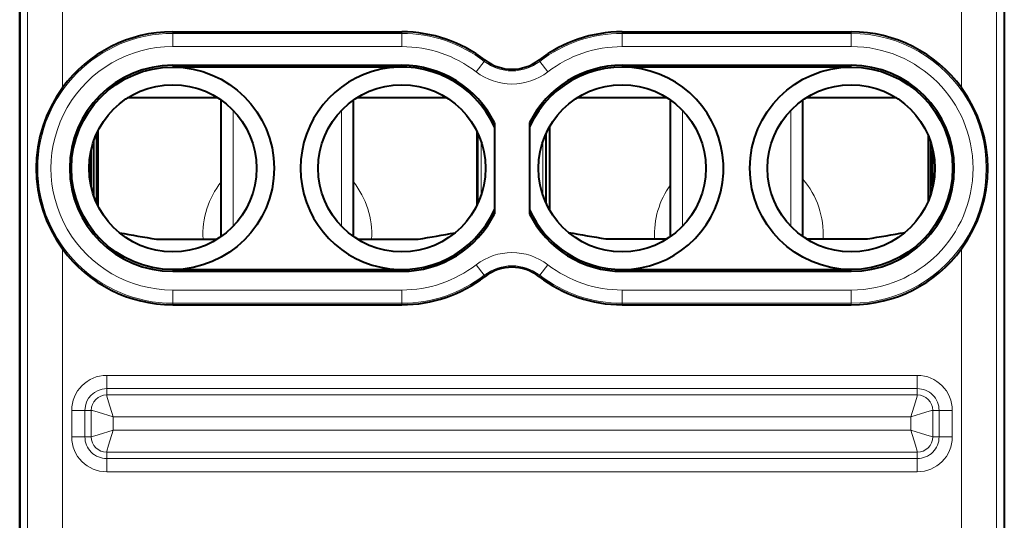
# Model space of a CAD drawing. Extents: x 0 to 420, y 0 to 297.
# Drawn here: x 327 to 349, y 145 to 156 of the extents above; entities that cross this region are included whole.
import ezdxf

# ---------------------------------------------------------------- set-up
doc = ezdxf.new("R2010")
doc.units = 0

msp = doc.modelspace()

# ---------------------------------------------------------------- linework, layer by layer
at = {"color": 7, "lineweight": 40}
for p, q in [((326.904846, 164.394012), (326.904846, 120.49398)), ((326.904846, 124.751434), (326.904846, 160.136566)), ((349.254852, 160.136566), (349.254852, 124.751434)), ((330.379852, 155.944), (335.579834, 155.944)), ((340.579834, 155.944), (345.779846, 155.944)), ((330.379852, 155.184143), (335.579834, 155.184143)), ((335.579834, 155.143997), (330.379852, 155.143997)), ((340.579834, 155.184143), (345.779846, 155.184143)), ((345.779846, 155.143997), (340.579834, 155.143997)), ((331.404541, 154.444), (329.355164, 154.444)), ((336.604553, 154.444), (334.555145, 154.444)), ((341.604523, 154.444), (339.555145, 154.444)), ((346.804535, 154.444), (344.755157, 154.444)), ((331.479828, 151.2948), (331.479828, 154.393188)), ((334.479828, 151.294815), (334.479828, 154.393188)), ((341.67984, 151.2948), (341.67984, 154.393188)), ((344.67984, 151.294815), (344.67984, 154.393188)), ((337.67984, 153.876617), (337.67984, 151.811386)), ((338.479828, 153.876617), (338.479828, 151.811386)), ((338.92984, 153.786057), (338.92984, 151.901947)), ((328.656036, 152.044983), (328.656036, 153.643021)), ((328.67984, 153.692505), (328.67984, 151.995483)), ((337.279846, 153.692535), (337.279846, 151.995453)), ((337.30365, 152.044937), (337.30365, 153.643066)), ((338.856018, 152.044983), (338.856018, 153.643021)), ((347.529846, 153.583954), (347.529846, 152.10405)), ((328.579834, 153.452225), (328.579834, 152.235779)), ((347.579834, 153.452332), (347.579834, 152.235672)), ((328.523926, 152.43721), (328.523926, 153.250778)), ((347.635773, 152.437042), (347.635773, 153.250946)), ((347.67984, 152.852737), (347.67984, 152.835266)), ((330.011353, 151.234528), (331.389587, 151.234528)), ((330.011353, 151.234528), (331.389618, 151.234528)), ((334.570068, 151.234528), (335.948303, 151.234528)), ((334.570099, 151.234528), (335.948303, 151.234528)), ((340.211365, 151.241318), (341.600342, 151.241318)), ((340.211365, 151.241318), (341.600342, 151.241318)), ((344.759338, 151.241318), (346.148315, 151.241318)), ((344.759338, 151.241318), (346.148315, 151.241318)), ((330.379852, 150.544006), (335.579834, 150.544006)), ((330.379852, 150.503845), (335.579834, 150.503845)), ((340.579834, 150.544006), (345.779846, 150.544006)), ((340.579834, 150.503845), (345.779846, 150.503845)), ((330.379852, 149.744003), (335.579834, 149.744003)), ((340.579834, 149.744003), (345.779846, 149.744003))]:
    msp.add_line(p, q, dxfattribs=at)
at = {"color": 7, "lineweight": 18}
for p, q in [((327.079437, 159.159103), (327.079437, 134.021713)), ((349.080231, 159.159103), (349.080231, 134.021713)), ((327.879395, 159.034821), (327.879395, 154.676437)), ((348.280273, 159.034821), (348.280273, 154.676437)), ((330.379852, 155.908997), (330.379852, 155.944)), ((330.379852, 155.908997), (335.579834, 155.908997)), ((330.379852, 155.609039), (330.379852, 155.908997)), ((335.579834, 155.908997), (335.579834, 155.944)), ((335.579834, 155.609039), (335.579834, 155.908997)), ((340.579834, 155.908997), (340.579834, 155.944)), ((340.579834, 155.908997), (345.779846, 155.908997)), ((340.579834, 155.609039), (340.579834, 155.908997)), ((345.779846, 155.908997), (345.779846, 155.944)), ((345.779846, 155.609039), (345.779846, 155.908997)), ((330.379852, 155.609039), (335.579834, 155.609039)), ((340.579834, 155.609039), (345.779846, 155.609039)), ((330.379852, 155.184143), (330.379852, 155.143997)), ((335.579834, 155.184143), (335.579834, 155.143997)), ((337.265839, 155.035553), (337.44873, 155.273285)), ((337.44873, 155.273285), (337.470093, 155.301025)), ((338.710938, 155.273285), (338.689606, 155.301025)), ((338.893829, 155.035553), (338.710938, 155.273285)), ((340.579834, 155.184143), (340.579834, 155.143997)), ((345.779846, 155.184143), (345.779846, 155.143997)), ((331.401001, 154.446259), (329.358673, 154.446259)), ((336.601013, 154.446259), (334.558685, 154.446259)), ((341.601013, 154.446259), (339.558685, 154.446259)), ((346.801025, 154.446259), (344.758667, 154.446259)), ((331.750336, 151.528046), (331.750336, 154.159958)), ((334.209351, 151.528046), (334.209351, 154.159943)), ((341.950348, 151.528046), (341.950348, 154.159958)), ((344.409332, 151.528046), (344.409332, 154.159943)), ((337.378113, 153.457428), (337.378113, 152.230576)), ((338.781555, 153.457321), (338.781555, 152.230682)), ((327.879395, 151.011566), (327.879395, 143.076447)), ((348.280273, 151.011566), (348.280273, 143.076447)), ((337.265839, 150.652451), (337.44873, 150.414719)), ((338.893829, 150.652451), (338.710938, 150.414719)), ((330.379852, 150.503845), (330.379852, 150.544006)), ((335.579834, 150.503845), (335.579834, 150.544006)), ((340.579834, 150.503845), (340.579834, 150.544006)), ((345.779846, 150.503845), (345.779846, 150.544006)), ((337.44873, 150.414719), (337.470093, 150.386978)), ((338.710938, 150.414719), (338.689606, 150.386978)), ((335.579834, 150.078949), (330.379852, 150.078949)), ((330.379852, 150.078949), (330.379852, 149.779007)), ((335.579834, 150.078949), (335.579834, 149.779007)), ((345.779846, 150.078949), (340.579834, 150.078949)), ((340.579834, 150.078949), (340.579834, 149.779007)), ((345.779846, 150.078949), (345.779846, 149.779007)), ((330.379852, 149.779007), (330.379852, 149.744003)), ((335.579834, 149.779007), (330.379852, 149.779007)), ((335.579834, 149.779007), (335.579834, 149.744003)), ((340.579834, 149.779007), (340.579834, 149.744003)), ((345.779846, 149.779007), (340.579834, 149.779007)), ((345.779846, 149.779007), (345.779846, 149.744003)), ((328.879852, 148.138809), (347.279846, 148.138809)), ((328.879852, 147.838852), (328.879852, 148.138809)), ((347.279846, 147.838852), (347.279846, 148.138809)), ((328.879852, 147.838852), (347.279846, 147.838852)), ((328.879852, 147.69548), (328.879852, 147.838852)), ((347.279846, 147.69548), (347.279846, 147.838852)), ((328.879852, 147.69548), (347.279846, 147.69548)), ((328.085022, 146.744003), (328.085022, 147.343994)), ((328.384979, 147.343994), (328.085022, 147.343994)), ((328.384979, 146.744003), (328.384979, 147.343994)), ((328.528351, 147.343994), (328.384979, 147.343994)), ((328.528351, 146.744003), (328.528351, 147.343994)), ((347.631317, 147.343994), (347.774689, 147.343994)), ((347.631317, 146.744003), (347.631317, 147.343994)), ((347.774689, 147.343994), (348.074646, 147.343994)), ((347.774689, 147.343994), (347.774689, 146.744003)), ((348.074646, 147.343994), (348.074646, 146.744003)), ((329.02829, 147.195557), (347.131409, 147.195557)), ((329.02829, 146.892441), (329.02829, 147.195557)), ((347.131409, 146.892441), (347.131409, 147.195557)), ((329.02829, 146.892441), (347.131409, 146.892441)), ((328.384979, 146.744003), (328.085022, 146.744003)), ((328.528351, 146.744003), (328.384979, 146.744003)), ((347.631317, 146.744003), (347.774689, 146.744003)), ((347.774689, 146.744003), (348.074646, 146.744003)), ((328.879852, 146.392517), (347.279846, 146.392517)), ((328.879852, 146.392517), (328.879852, 146.249146)), ((328.879852, 146.249146), (328.879852, 145.949188)), ((328.879852, 146.249146), (347.279846, 146.249146)), ((347.279846, 146.392517), (347.279846, 146.249146)), ((347.279846, 146.249146), (347.279846, 145.949188)), ((328.879852, 145.949188), (347.279846, 145.949188))]:
    msp.add_line(p, q, dxfattribs=at)
for points in [[(329.02829, 147.195557), (328.922821, 147.536148), (328.885101, 147.668396), (328.879761, 147.69281), (328.87973, 147.695175), (328.879852, 147.69548)], [(347.131409, 147.195557), (347.236877, 147.536148), (347.274567, 147.668396), (347.279907, 147.69281), (347.279938, 147.695175), (347.279846, 147.69548)], [(329.02829, 147.195557), (328.687683, 147.301025), (328.55545, 147.33873), (328.531036, 147.34407), (328.528656, 147.344101), (328.528351, 147.343994)], [(347.131409, 147.195557), (347.471985, 147.301025), (347.604218, 147.33873), (347.628662, 147.34407), (347.631012, 147.344101), (347.631317, 147.343994)], [(329.02829, 146.892441), (328.687683, 146.786972), (328.55545, 146.749268), (328.531036, 146.743942), (328.528656, 146.743896), (328.528351, 146.744003)], [(329.02829, 146.892441), (328.922821, 146.551849), (328.885101, 146.419617), (328.879761, 146.395187), (328.87973, 146.392822), (328.879852, 146.392517)], [(347.131409, 146.892441), (347.471985, 146.786972), (347.604218, 146.749268), (347.628662, 146.743942), (347.631012, 146.743896), (347.631317, 146.744003)], [(347.131409, 146.892441), (347.236877, 146.551849), (347.274567, 146.419617), (347.279907, 146.395187), (347.279938, 146.392822), (347.279846, 146.392517)]]:
    msp.add_lwpolyline(points, dxfattribs=at)
at = {"color": 7, "lineweight": 40}
for centre, radius in [((330.379852, 152.843994), 2.3), ((345.779846, 152.843994), 2.3), ((330.379852, 152.843994), 1.9), ((335.579834, 152.843994), 1.9), ((340.579834, 152.843994), 1.9), ((345.779846, 152.843994), 1.9)]:
    msp.add_circle(centre, radius, dxfattribs=at)
at = {"color": 7, "lineweight": 18}
for centre, radius, start, end in [((330.379852, 152.843994), 3.064998, 90.000003, 269.999997), ((335.579834, 152.843994), 3.064998, 52.428129, 90.000003), ((340.579834, 152.843994), 3.064998, 90.000003, 127.571869), ((345.779846, 152.843994), 3.064998, 269.999997, 90.000003), ((330.379852, 152.843994), 2.765044, 89.999996, 269.999997), ((335.579834, 152.843994), 2.765044, 52.428129, 89.999989), ((340.579834, 152.843994), 2.765044, 90.000003, 127.571855), ((345.779846, 152.843994), 2.765044, 269.999997, 89.999996), ((338.079834, 156.093613), 1.035002, 232.428131, 307.571871), ((338.079834, 156.093613), 1.334956, 232.428131, 307.571871), ((332.979828, 151.343994), 1.916308, 141.513351, 183.274797), ((332.979828, 151.343994), 1.916308, 356.725151, 38.486262), ((343.229828, 151.343994), 1.916308, 143.983243, 183.071517), ((343.229828, 151.343994), 1.916308, 356.928427, 40.828887), ((338.079834, 149.594391), 1.334956, 52.428129, 127.571869), ((335.579834, 152.843994), 2.765044, 269.999997, 307.571857), ((340.579834, 152.843994), 2.765044, 232.428131, 269.999991), ((338.079834, 149.594391), 1.035002, 52.428129, 127.571869), ((335.579834, 152.843994), 3.064998, 269.999997, 307.571871), ((340.579834, 152.843994), 3.064998, 232.428131, 269.999997), ((328.879852, 147.343994), 0.794809, 90.000003, 179.999978), ((347.279846, 147.343994), 0.794809, 0, 89.999982), ((328.879852, 147.343994), 0.494855, 90.000003, 179.999995), ((347.279846, 147.343994), 0.494855, 0, 90.000003), ((328.879944, 147.343887), 0.351587, 90.017454, 179.982547), ((347.279724, 147.343887), 0.351587, 0.01745, 89.982551), ((328.879852, 146.744003), 0.794809, 179.999995, 269.999984), ((328.879852, 146.744003), 0.494855, 179.999995, 269.999997), ((328.879944, 146.74411), 0.351587, 180.017453, 269.982546), ((347.279724, 146.74411), 0.351587, 270.017449, 359.98255), ((347.279846, 146.744003), 0.794809, 269.999997, 359.999982), ((347.279846, 146.744003), 0.494855, 269.999997, 0)]:
    msp.add_arc(centre, radius, start, end, dxfattribs=at)
at = {"color": 7, "lineweight": 40}
for centre, radius, start, end in [((330.379852, 152.843994), 3.1, 90.000003, 143.764185), ((335.579834, 152.843994), 3.1, 52.428129, 90.000003), ((340.579834, 152.843994), 3.1, 90.000003, 127.571869), ((345.779846, 152.843994), 3.1, 36.23581, 90.000003), ((330.379852, 152.843994), 2.340145, 90.000057, 269.999943), ((335.579834, 152.843994), 2.3, 24.070606, 335.92938), ((335.579834, 152.843994), 2.340152, 26.184336, 89.999907), ((338.079834, 156.093613), 1, 232.428131, 307.571871), ((340.579834, 152.843994), 2.340152, 90.000078, 153.815655), ((340.579834, 152.843994), 2.3, 269.999997, 155.92938), ((345.779846, 152.843994), 2.340149, 270.000052, 89.999791), ((330.353577, 152.843994), 3.077902, 143.475186, 216.524814), ((345.806122, 152.843994), 3.077902, 323.475181, 36.524809), ((335.579834, 152.844009), 2.340152, 270.000079, 333.815654), ((340.579834, 152.844009), 2.340152, 206.184331, 269.999909), ((340.579834, 152.843994), 2.3, 204.07062, 269.999997), ((335.132843, 183.489426), 32.65899, 259.478938, 260.977837), ((335.132843, 183.489426), 32.65899, 259.478938, 260.977837), ((330.826843, 183.489426), 32.65899, 279.022165, 280.521064), ((345.342346, 183.552689), 32.716257, 259.461924, 260.976867), ((345.342346, 183.552689), 32.716257, 259.461924, 260.976867), ((341.017334, 183.552689), 32.716257, 279.023135, 280.538078), ((330.379852, 152.843994), 3.1, 216.235815, 269.999997), ((345.779846, 152.843994), 3.1, 269.999997, 323.76419), ((338.079834, 149.594391), 1, 52.428129, 127.571869), ((335.579834, 152.843994), 3.1, 269.999997, 307.571871), ((340.579834, 152.843994), 3.1, 232.428131, 269.999997)]:
    msp.add_arc(centre, radius, start, end, dxfattribs=at)

doc.saveas('drawing.dxf')
